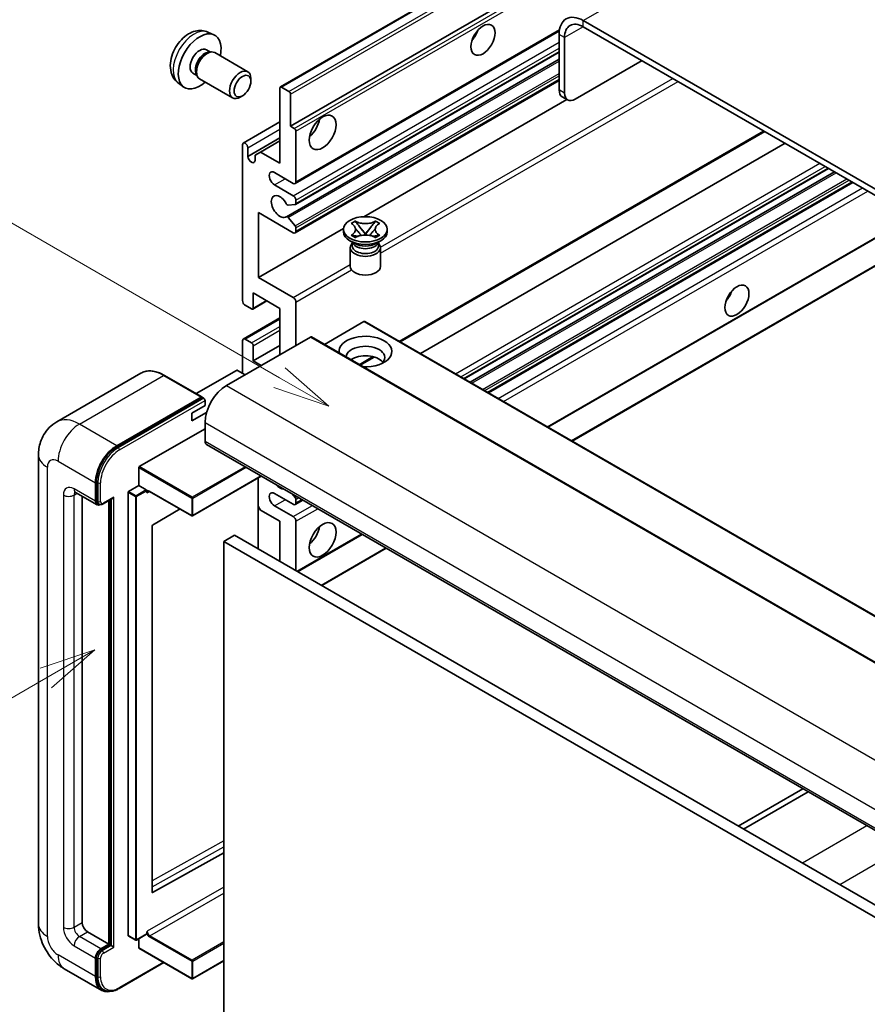
# Model space of a CAD drawing. Units: millimetres. Extents: x 4 to 9849, y 4 to 1268.
# Drawn here: x 92 to 204, y 556 to 686 of the extents above; entities that cross this region are included whole.
import ezdxf

# ---------------------------------------------------------------- set-up
doc = ezdxf.new("R2010")
doc.units = ezdxf.units.MM
for name, color, linetype, lineweight in [('Symbol (TK)', 100, 'Continuous', 18), ('Visible (ISO)', 7, 'Continuous', 35), ('Visible Narrow (ISO)', 7, 'Continuous', 25)]:
    doc.layers.add(name, color=color, linetype=linetype, lineweight=lineweight)
doc.styles.add('Note Text (TK2)', font='MS PGothic.ttf')

# ---------------------------------------------------------------- blocks, each defined once
blk = doc.blocks.new('バルーン2')
at = {"layer": 'Symbol (TK)', "color": 100}
for p, q in [((55.246, 219.691), (39.759, 228.633)), ((57.411, 218.441), (55.496, 220.124)), ((55.246, 219.691), (57.411, 218.441)), ((54.996, 219.258), (57.411, 218.441))]:
    blk.add_line(p, q, dxfattribs=at)
at = {"layer": 'Symbol (TK)'}
blk.add_circle((37.161, 230.133), 3, dxfattribs=at)
at = {"layer": 'Symbol (TK)', "color": 7, "insert": (37.161, 230.115), "char_height": 2, "attachment_point": 5, "style": 'Note Text (TK2)'}
blk.add_mtext('4', dxfattribs=at)
blk = doc.blocks.new('バルーン10')
at = {"layer": 'Symbol (TK)', "color": 100}
for p, q in [((47.103, 207.7), (44.688, 206.883)), ((44.938, 206.45), (47.103, 207.7)), ((45.188, 206.017), (47.103, 207.7)), ((44.938, 206.45), (35.603, 201.06))]:
    blk.add_line(p, q, dxfattribs=at)
at = {"layer": 'Symbol (TK)'}
blk.add_circle((33.005, 199.56), 3, dxfattribs=at)
at = {"layer": 'Symbol (TK)', "color": 7, "insert": (33.005, 199.555), "char_height": 2, "attachment_point": 5, "style": 'Note Text (TK2)'}
blk.add_mtext('8', dxfattribs=at)

msp = doc.modelspace()

# ---------------------------------------------------------------- linework, layer by layer
at = {"layer": 'Visible (ISO)'}
for p, q in [((126.6207, 677.4001), (216.7769, 729.4518)), ((127.9728, 672.2005), (206.7015, 717.6545)), ((270.9852, 625.9664), (166.6869, 686.183)), ((270.9852, 625.1499), (166.6869, 685.3665)), ((117.0323, 684.6532), (117.8245, 684.3026)), ((128.5764, 664.6232), (163.5315, 684.8045)), ((163.5049, 684.3459), (163.5049, 676.9974)), ((164.2121, 683.9376), (164.2121, 676.5892)), ((116.8446, 682.3198), (117.3678, 682.0177)), ((117.1576, 682.0059), (117.5237, 682.0265)), ((117.942, 681.9342), (122.3052, 679.4151)), ((128.6178, 661.8487), (163.5049, 681.9908)), ((127.4174, 660.2389), (163.5049, 681.074)), ((165.6263, 675.7727), (174.4651, 680.8758)), ((115.0594, 679.2277), (115.5826, 678.9256)), ((115.4877, 679.1135), (115.653, 678.7862)), ((113.1324, 677.8984), (113.8321, 677.3877)), ((115.942, 678.4701), (120.3052, 675.951)), ((122.7194, 678.1492), (122.7194, 678.5)), ((126.5586, 667.3015), (126.5586, 677.2628)), ((126.7707, 677.3853), (127.7607, 676.8137)), ((128.5764, 658.0912), (163.5049, 678.2572)), ((121.6086, 676.2252), (121.3048, 676.0499)), ((127.9728, 676.4463), (127.9728, 672.2005)), ((164.6263, 675.6736), (163.9192, 676.0819)), ((137.6527, 660.2345), (164.5101, 675.7407)), ((121.7124, 669.9799), (126.5586, 672.7779)), ((127.9728, 672.2005), (128.4678, 671.9147)), ((128.6799, 671.5473), (128.6799, 664.852)), ((142.4907, 643.671), (190.6982, 671.5036)), ((121.6089, 649.1345), (121.6089, 669.751)), ((122.316, 668.1997), (126.5586, 670.6492)), ((123.9777, 668.7916), (126.5586, 670.2817)), ((145.1727, 642.1225), (193.3802, 669.9551)), ((122.316, 669.3428), (122.316, 668.1997)), ((123.2706, 668.3834), (123.9777, 668.7916)), ((123.2706, 667.6485), (123.2706, 668.3834)), ((123.9777, 668.7916), (126.5586, 667.3015)), ((128.3264, 664.6479), (125.8515, 666.0768)), ((150.9387, 638.7935), (199.1463, 666.6261)), ((151.7185, 638.3433), (199.9261, 666.1759)), ((125.8515, 664.4438), (128.3264, 663.0149)), ((154.158, 636.9349), (202.3655, 664.7675)), ((128.5739, 661.8351), (127.6736, 661.7547)), ((128.6799, 662.4026), (128.6799, 661.986)), ((123.7302, 660.7696), (123.7302, 652.1963)), ((128.3264, 658.1159), (123.7302, 660.7696)), ((127.6713, 660.1327), (128.5717, 659.0291)), ((135.9749, 659.3475), (136.517, 659.6605)), ((136.0291, 659.3162), (135.9749, 659.3475)), ((136.517, 659.6605), (136.5712, 659.6292)), ((136.517, 659.6605), (136.5792, 659.5803)), ((139.1654, 659.5803), (139.2276, 659.6605)), ((139.1734, 659.6292), (139.2276, 659.6605)), ((139.2276, 659.6605), (139.7697, 659.3475)), ((139.7697, 659.3475), (139.7155, 659.3162)), ((123.7302, 652.1963), (134.9806, 658.6918)), ((128.6799, 658.753), (128.6799, 658.3201)), ((134.9723, 658.2384), (134.9723, 658.565)), ((135.9749, 657.7825), (136.0291, 657.8138)), ((136.517, 657.4696), (135.9749, 657.7825)), ((135.9749, 657.7825), (136.0371, 657.7742)), ((137.1332, 658.866), (137.8716, 657.914)), ((137.688, 657.8067), (137.8723, 657.9131)), ((137.8723, 657.9134), (137.8723, 657.9131)), ((137.8723, 657.9131), (138.0566, 657.8067)), ((137.873, 657.914), (138.6114, 658.866)), ((139.7697, 657.7825), (139.2276, 657.4696)), ((139.7076, 657.7742), (139.7697, 657.7825)), ((139.7155, 657.8138), (139.7697, 657.7825)), ((140.7723, 658.2384), (140.7723, 658.565)), ((162.019, 632.3963), (207.4489, 658.6253)), ((165.201, 630.5592), (213.4085, 658.3918)), ((136.4581, 656.6871), (135.8217, 657.0545)), ((136.2165, 656.6995), (136.1139, 656.8858)), ((136.1348, 656.8478), (136.1348, 656.3605)), ((136.5712, 657.5008), (136.517, 657.4696)), ((136.5911, 657.6996), (136.9131, 657.6562)), ((138.8315, 657.6562), (139.1535, 657.6996)), ((139.2276, 657.4696), (139.1734, 657.5008)), ((139.2865, 656.6871), (139.9229, 657.0545)), ((139.5281, 656.6995), (139.6308, 656.8858)), ((139.6098, 656.8478), (139.6098, 656.3605)), ((135.8723, 656.1461), (135.8723, 653.666)), ((139.8723, 656.1461), (139.8723, 653.666)), ((123.7302, 652.1963), (128.3264, 649.5427)), ((123.0231, 650.1551), (123.0231, 648.1547)), ((126.5586, 648.1139), (123.0231, 650.1551)), ((122.9609, 648.0174), (124.8434, 649.1042)), ((128.6799, 648.9304), (128.6799, 643.2149)), ((122.8109, 648.0322), (121.9624, 648.5221)), ((126.5586, 641.9901), (126.5586, 648.1139)), ((121.7124, 644.0561), (126.5586, 646.8541)), ((137.6602, 646.3584), (132.4448, 643.3473)), ((137.8102, 646.3733), (231.8554, 592.0762)), ((130.5891, 644.3172), (119.4875, 637.9077)), ((121.6089, 639.5406), (121.6089, 643.8273)), ((121.9624, 644.0314), (122.8109, 643.5415)), ((130.7391, 644.332), (224.7843, 590.035)), ((123.0231, 641.1736), (126.5586, 643.2149)), ((123.0231, 643.1741), (123.0231, 641.1736)), ((123.0231, 641.1736), (124.0837, 640.5613)), ((137.1874, 640.6091), (139.0254, 641.6703)), ((108.179, 639.5316), (97.0421, 633.1017)), ((120.831, 639.9081), (115.4949, 636.8272)), ((121.9624, 639.3365), (120.9725, 639.9081)), ((116.2538, 636.3891), (111.304, 639.2468)), ((104.9919, 629.9468), (116.1288, 636.3767)), ((104.9919, 629.7835), (116.302, 636.3134)), ((116.302, 636.3134), (116.4788, 636.2114)), ((116.6591, 635.254), (116.6591, 635.9072)), ((114.8914, 634.2334), (116.6591, 635.254)), ((114.8914, 633.2128), (116.8655, 634.3526)), ((114.8914, 633.2128), (114.8914, 634.2334)), ((116.6591, 633.0087), (116.6591, 630.5592)), ((107.9617, 627.1707), (116.6591, 632.1922)), ((116.8662, 630.1014), (210.9114, 575.8044)), ((94.6279, 628.7221), (94.6279, 566.6683)), ((107.891, 624.6804), (107.891, 627.0482)), ((124.103, 625.9233), (115.0121, 620.6746)), ((123.6888, 625.6841), (123.6888, 616.2944)), ((102.1634, 622.5983), (102.1634, 625.0478)), ((102.3049, 622.68), (102.3049, 625.1295)), ((106.5475, 623.9047), (107.891, 624.6804)), ((107.891, 624.6804), (108.8809, 624.1089)), ((108.9517, 623.9306), (108.9517, 623.9864)), ((109.3259, 623.8998), (114.9121, 620.6746)), ((99.5421, 623.7736), (102.3705, 622.1406)), ((100.3957, 623.2808), (100.3957, 566.8725)), ((103.1723, 622.2389), (104.4262, 622.9629)), ((103.9312, 564.0147), (103.9312, 622.6771)), ((104.0726, 563.9331), (104.0726, 622.7587)), ((106.4768, 565.1578), (106.4768, 623.7823)), ((128.3264, 622.1901), (125.8515, 623.619)), ((128.1871, 623.5653), (128.5739, 623.0841)), ((128.5764, 622.1653), (129.5941, 622.7529)), ((128.6799, 622.8108), (128.6799, 622.3942)), ((102.6473, 622.2117), (102.4705, 622.3138)), ((113.3521, 621.5753), (109.7283, 619.4147)), ((123.9777, 621.4348), (123.6888, 621.9352)), ((126.5586, 619.9447), (123.9777, 621.4348)), ((125.8515, 621.986), (128.3264, 620.5571)), ((109.6588, 619.2929), (109.6588, 570.872)), ((126.5586, 614.6375), (126.5586, 619.9447)), ((128.6799, 619.9447), (128.6799, 613.4128)), ((120.5482, 618.1076), (119.134, 617.2911)), ((120.5482, 618.1076), (214.5934, 563.8106)), ((128.9092, 613.2804), (137.4552, 618.2144)), ((119.134, 553.6044), (119.134, 617.2911)), ((119.134, 617.2911), (213.1792, 562.9941)), ((132.0912, 611.4433), (140.6371, 616.3773)), ((195.739, 584.5642), (187.193, 579.6302)), ((187.9001, 579.222), (196.4461, 584.156)), ((109.7283, 570.8305), (119.134, 576.0832)), ((101.1028, 565.6477), (103.9312, 564.0147)), ((108.9309, 565.3162), (107.5874, 564.5405)), ((108.9517, 565.3619), (108.9517, 565.4177)), ((102.8705, 563.4023), (103.9312, 564.0147)), ((106.4975, 565.112), (107.4874, 564.5405)), ((107.891, 563.5248), (107.891, 564.7157)), ((102.8705, 563.239), (104.0726, 563.9331)), ((104.2494, 563.831), (104.0726, 563.9331)), ((104.2494, 563.831), (104.6029, 563.6269)), ((107.9117, 563.479), (114.9121, 559.4374)), ((102.1634, 559.7281), (102.1634, 562.1776)), ((102.3049, 559.8098), (102.3049, 562.2592)), ((105.2936, 558.144), (111.223, 561.5673)), ((119.134, 561.8172), (115.0121, 559.4374)), ((98.0421, 560.7547), (102.9919, 557.897)), ((103.2686, 557.9681), (103.0919, 558.0702))]:
    msp.add_line(p, q, dxfattribs=at)
for centre in [(114.9621, 620.7612), (107.5374, 564.6271), (114.9621, 559.524)]:
    msp.add_arc(centre, 0.1, 240, 300, dxfattribs=at)
for centre, major_axis, start_param, end_param in [((166.6869, 682.5088), (-2.25, 3.8971), 5.49778714, 7.06858347), ((166.6869, 682.5088), (-1.75, 3.0311), 5.49778714, 7.06858347), ((115.952, 680.7737), (2, 3.4641), 5.23598776, 10.47197551), ((151.3074, 684.8562), (1.125, 1.9486), 4.37255207, 5.05222589), ((115.952, 680.7737), (0.8926, 1.5461), 0, 3.14159265), ((116.6383, 680.3775), (0.8926, 1.5461), 0.36144194, 2.78015071), ((116.942, 680.2022), (1, 1.7321), 0, 3.14159265), ((121.3052, 677.6831), (1, 1.7321), 5.49801994, 10.20994333), ((126.7707, 677.1403), (-0.15, 0.2598), 5.49778714, 7.06858347), ((127.7607, 676.5688), (0.15, -0.2598), 0.78539816, 2.35619449), ((164.9192, 677.8139), (-1, -1.7321), 5.49778714, 6.28318531), ((165.6263, 677.4057), (-1, -1.7321), 5.49778714, 7.06858347), ((130.0941, 672.6088), (1.25, 2.1651), 4.15479015, 5.26998781), ((128.4678, 671.6698), (0.15, -0.2598), 0.78539816, 2.35619449), ((121.9624, 669.5469), (-0.25, 0.433), 3.92699082, 7.06858347), ((122.7933, 667.9892), (0.3398, -0.5886), 4.04450246, 6.95107183), ((125.8515, 665.2603), (-0.5, 0.866), 5.49778714, 8.6393798), ((128.3264, 665.0562), (0.25, -0.433), 5.49778714, 7.06858347), ((126.5586, 661.5861), (-0.8, 1.3856), 4.64831773, 9.48877222), ((128.3264, 662.6067), (0.25, -0.433), 0.78539816, 2.35619449), ((127.5675, 662.0281), (0.15, -0.2598), 4.64831773, 6.02138592), ((128.4678, 662.1085), (0.15, -0.2598), 6.02138592, 7.06858347), ((127.5674, 659.979), (-0.15, 0.2598), 4.98615215, 6.34717957), ((128.4678, 658.8754), (0.15, -0.2598), 0.78539816, 1.8445595), ((128.3264, 658.5242), (0.25, -0.433), 5.49778714, 7.06858347), ((137.8723, 658.2384), (-2.9, 0), 0, 3.14159265), ((137.8723, 656.1461), (-2, 0), 5.76506171, 9.94290156), ((137.8723, 657.0035), (1.7375, 0), 3.44947975, 5.97529822), ((137.8723, 657.5036), (-2, 0), 0.78539816, 2.35619449), ((137.8723, 656.3605), (-1.7375, 0), 0, 2.35619449), ((137.8723, 656.3605), (1.7375, 0), 5.49778714, 6.28318531), ((137.8723, 653.666), (-2, 0), 0, 3.14159265), ((184.8949, 650.3592), (1.125, 1.9486), 4.37255207, 5.05222589), ((121.9624, 648.9304), (-0.25, 0.433), 0.78539816, 2.35619449), ((128.3264, 649.1345), (0.25, -0.433), 0.78539816, 2.35619449), ((122.8109, 648.2772), (0.15, -0.2598), 5.49778714, 7.06858347), ((137.6602, 646.1134), (0.15, 0.2598), 0, 0.78539816), ((121.9624, 643.6231), (-0.25, 0.433), 5.49778714, 7.06858347), ((122.8109, 643.2965), (0.15, -0.2598), 0.78539816, 2.35619449), ((130.5891, 644.0722), (0.15, 0.2598), 0, 0.78539816), ((137.8723, 642.3984), (-3.5, 0), 1.4859354, 6.36804624), ((137.8723, 641.6227), (2.55, 0), 5.6701034, 9.38273142), ((137.8723, 640.3571), (-2.55, 0), 3.585875, 5.56675786), ((120.9018, 639.8672), (0.1, 0), 0.78539816, 2.35619449), ((119.4875, 634.6417), (-2, -3.4641), 3.92699082, 5.49778714), ((116.1288, 636.1726), (0.125, 0.2165), 5.69914506, 7.06858347), ((116.4823, 636.0093), (-0.125, 0.2165), 3.92699082, 4.85428603), ((117.3662, 630.9674), (-0.5, -0.866), 5.49778714, 6.28318531), ((104.9919, 626.6808), (2, 3.4641), 0.78539816, 2.35619449), ((104.9919, 626.6808), (1.9, 3.2909), 0.78539816, 2.35619449), ((107.9617, 627.0891), (0.05, 0.0866), 0.78539816, 2.35619449), ((106.5475, 623.8231), (0.05, 0.0866), 0.78539816, 2.35619449), ((108.8809, 624.0272), (0.05, -0.0866), 0.78539816, 2.35619449), ((126.5586, 625.6602), (0.8, -1.3856), 5.01109219, 5.9844821), ((102.8705, 623.0066), (-0.5, -0.866), 5.49778714, 6.97940395), ((102.8705, 623.0066), (-0.4, -0.6928), 5.49778714, 6.28318531), ((104.4262, 623.2515), (0.1768, 0.3062), 3.92699082, 4.71238898), ((125.8515, 622.8025), (-0.5, 0.866), 5.49778714, 8.6393798), ((128.4678, 622.9332), (0.15, -0.2598), 0.78539816, 1.83259571), ((128.3264, 622.5983), (0.25, -0.433), 5.49778714, 7.06858347), ((128.3264, 620.1489), (0.25, -0.433), 0.78539816, 2.35619449), ((109.7295, 619.3337), (-0.05, -0.0866), 3.9433445, 5.49778714), ((130.0941, 618.72), (1.25, 2.1651), 4.15479015, 5.26998781), ((109.7295, 570.9128), (-0.05, -0.0866), 5.49778714, 7.05222979), ((101.1028, 566.4642), (0.5, -0.866), 3.92699082, 5.49778714), ((108.8809, 565.4028), (0.05, -0.0866), 0, 0.78539816), ((106.5475, 565.1986), (-0.05, -0.0866), 5.49778714, 6.28318531), ((102.8705, 562.5858), (0.5, 0.866), 0.78539816, 2.35619449), ((102.8705, 562.5858), (0.4, 0.6928), 0.78539816, 2.35619449), ((107.9617, 563.5656), (-0.05, -0.0866), 5.49778714, 6.28318531), ((104.9919, 561.3611), (-2, -3.4641), 5.49778714, 6.79935433), ((104.9919, 561.3611), (-1.9, -3.2909), 5.49778714, 6.28318531)]:
    msp.add_ellipse(centre, major_axis=major_axis, ratio=0.57735027, start_param=start_param, end_param=end_param, dxfattribs=at)
for centre, major_axis in [((153.4287, 683.6315), (-1.125, -1.9486)), ((121.6089, 677.5077), (0.7853, 1.3602)), ((132.2155, 671.384), (-1.25, -2.1651)), ((137.8723, 658.565), (2.9, 0)), ((187.0162, 649.1345), (-1.125, -1.9486)), ((132.2155, 617.4952), (-1.25, -2.1651))]:
    msp.add_ellipse(centre, major_axis=major_axis, ratio=0.57735027, dxfattribs=at)
for points, knots in [([(117.0323, 684.6532), (116.7767, 684.7663), (116.5054, 684.8311), (115.9445, 684.8768), (115.658, 684.8473), (115.0542, 684.7037), (114.7487, 684.5696), (114.1174, 684.1969), (113.8058, 683.9387), (113.2352, 683.3409), (112.9802, 682.997), (112.5552, 682.2652), (112.3845, 681.878), (112.141, 681.072), (112.0681, 680.653), (112.0641, 679.8147), (112.1247, 679.3923), (112.4238, 678.671), (112.6135, 678.37), (112.9546, 678.0383), (113.0409, 677.9653), (113.1324, 677.8984)], [0.84730152, 0.84730152, 0.84730152, 0.84730152, 1.05226137, 1.05226137, 1.28485125, 1.28485125, 1.58220865, 1.58220865, 1.9574686, 1.9574686, 2.35189349, 2.35189349, 2.74172985, 2.74172985, 3.13599765, 3.13599765, 3.51030353, 3.51030353, 3.78196582, 3.78196582, 3.86508746, 3.86508746, 3.86508746, 3.86508746]), ([(136.0291, 659.3162), (136.2009, 659.217), (136.337, 659.0992), (136.5231, 658.8382), (136.5702, 658.6974), (136.5658, 658.4189), (136.5182, 658.2839), (136.3351, 658.0292), (136.1997, 657.9123), (136.0291, 657.8138)], [0, 0, 0, 0, 0.072885793, 0.072885793, 0.146658287, 0.146658287, 0.217581823, 0.217581823, 0.289952455, 0.289952455, 0.289952455, 0.289952455]), ([(139.1734, 659.6292), (139.0016, 659.53), (138.7975, 659.4514), (138.3454, 659.344), (138.1016, 659.3168), (137.6193, 659.3193), (137.3855, 659.3468), (136.9443, 659.4525), (136.7418, 659.5307), (136.5712, 659.6292)], [0, 0, 0, 0, 0.072885793, 0.072885793, 0.146658287, 0.146658287, 0.217581823, 0.217581823, 0.289952455, 0.289952455, 0.289952455, 0.289952455]), ([(137.1332, 658.866), (137.0718, 658.9453), (137.0135, 659.0229), (136.8758, 659.2039), (136.82, 659.2762), (136.6805, 659.4525), (136.6297, 659.5152), (136.5792, 659.5803)], [0, 0, 0, 0, 0.0306367579, 0.0306367579, 0.0633579056, 0.0633579056, 0.093091513, 0.093091513, 0.093091513, 0.093091513]), ([(139.1654, 659.5803), (139.1095, 659.5081), (139.0509, 659.4361), (138.9025, 659.2477), (138.8501, 659.1794), (138.7161, 659.0029), (138.6657, 658.9361), (138.6114, 658.866)], [0, 0, 0, 0, 0.0279076229, 0.0279076229, 0.0541181619, 0.0541181619, 0.0746286333, 0.0746286333, 0.0746286333, 0.0746286333]), ([(139.7155, 657.8138), (139.5437, 657.913), (139.4076, 658.0309), (139.2215, 658.2919), (139.1744, 658.4327), (139.1788, 658.7111), (139.2265, 658.8461), (139.4096, 659.1008), (139.5449, 659.2177), (139.7155, 659.3162)], [0, 0, 0, 0, 0.072885793, 0.072885793, 0.146658287, 0.146658287, 0.217581823, 0.217581823, 0.289952455, 0.289952455, 0.289952455, 0.289952455]), ([(136.5911, 657.6996), (136.5296, 657.7079), (136.4687, 657.7166), (136.3273, 657.7365), (136.2711, 657.7442), (136.1354, 657.7616), (136.0876, 657.7674), (136.0371, 657.7742)], [0, 0, 0, 0, 0.0306367579, 0.0306367579, 0.0633579056, 0.0633579056, 0.093091513, 0.093091513, 0.093091513, 0.093091513]), ([(136.5563, 658.6849), (136.5611, 658.6779), (136.5668, 658.6697), (136.5806, 658.6506), (136.5888, 658.6394), (136.6088, 658.613), (136.6209, 658.5974), (136.6535, 658.5562), (136.6745, 658.5304), (136.7373, 658.4544), (136.7798, 658.4045), (136.9347, 658.223), (137.0482, 658.0935), (137.1909, 657.9034), (137.2281, 657.8509), (137.2681, 657.783), (137.2757, 657.7695), (137.2827, 657.756)], [0.066291801, 0.066291801, 0.066291801, 0.066291801, 0.070187519, 0.070187519, 0.074729259, 0.074729259, 0.080731294, 0.080731294, 0.090656636, 0.090656636, 0.110328674, 0.110328674, 0.162837598, 0.162837598, 0.181946023, 0.181946023, 0.186576357, 0.186576357, 0.186576357, 0.186576357]), ([(136.5712, 657.5008), (136.743, 657.6), (136.9472, 657.6786), (137.3992, 657.7861), (137.6431, 657.8132), (138.1254, 657.8107), (138.3592, 657.7832), (138.8003, 657.6775), (139.0028, 657.5993), (139.1734, 657.5008)], [0, 0, 0, 0, 0.072885793, 0.072885793, 0.146658287, 0.146658287, 0.217581823, 0.217581823, 0.289952455, 0.289952455, 0.289952455, 0.289952455]), ([(137.8723, 657.9134), (137.8723, 657.9135), (137.8723, 657.9135), (137.8722, 657.9135), (137.8721, 657.9135), (137.872, 657.9136), (137.8719, 657.9137), (137.8718, 657.9137), (137.8718, 657.9138), (137.8718, 657.9138), (137.8717, 657.9138), (137.8717, 657.9139), (137.8717, 657.9139), (137.8717, 657.9139), (137.8717, 657.9139), (137.8716, 657.9139), (137.8716, 657.9139), (137.8716, 657.9139), (137.8716, 657.9139), (137.8716, 657.914), (137.8716, 657.914), (137.8716, 657.914)], [0.0000813589658, 0.0000813589658, 0.0000813589658, 0.0000813589658, 0.0000886547804, 0.0000886547804, 0.0001116313423, 0.0001116313423, 0.0001345645454, 0.0001345645454, 0.0001458173852, 0.0001458173852, 0.0001568303456, 0.0001568303456, 0.000162226718, 0.000162226718, 0.0001648942266, 0.0001648942266, 0.0001675401949, 0.0001675401949, 0.0001688548644, 0.0001688548644, 0.0001712783269, 0.0001712783269, 0.0001712783269, 0.0001712783269]), ([(137.873, 657.914), (137.873, 657.914), (137.873, 657.9139), (137.873, 657.9139), (137.873, 657.9139), (137.873, 657.9139), (137.8729, 657.9139), (137.8729, 657.9138), (137.8729, 657.9138), (137.8729, 657.9138), (137.8728, 657.9138), (137.8728, 657.9137), (137.8728, 657.9137), (137.8727, 657.9136), (137.8726, 657.9136), (137.8725, 657.9135), (137.8724, 657.9135), (137.8723, 657.9134)], [0, 0, 0, 0, 0.0000052612573, 0.0000052612573, 0.0000106101267, 0.0000106101267, 0.0000160401592, 0.0000160401592, 0.0000215441929, 0.0000215441929, 0.0000327423002, 0.0000327423002, 0.0000441350315, 0.0000441350315, 0.0000671979136, 0.0000671979136, 0.0000901023593, 0.0000901023593, 0.0000901023593, 0.0000901023593]), ([(138.4619, 657.756), (138.4623, 657.7566), (138.4626, 657.7573), (138.478, 657.7868), (138.4953, 657.8152), (138.5445, 657.8907), (138.5784, 657.937), (138.689, 658.0809), (138.769, 658.1751), (138.9072, 658.337), (138.9655, 658.4048), (139.0448, 658.4996), (139.0664, 658.5258), (139.1015, 658.5693), (139.1154, 658.5867), (139.1425, 658.6216), (139.156, 658.6395), (139.1737, 658.6638), (139.1793, 658.6717), (139.1856, 658.6809), (139.187, 658.6829), (139.1884, 658.6849)], [0.018093213, 0.018093213, 0.018093213, 0.018093213, 0.018320555, 0.018320555, 0.028222973, 0.028222973, 0.045383463, 0.045383463, 0.082990685, 0.082990685, 0.109990992, 0.109990992, 0.120123365, 0.120123365, 0.126810052, 0.126810052, 0.133730941, 0.133730941, 0.137307073, 0.137307073, 0.138410721, 0.138410721, 0.138410721, 0.138410721]), ([(139.7076, 657.7742), (139.6516, 657.7666), (139.5967, 657.7601), (139.4515, 657.7412), (139.3983, 657.7339), (139.2603, 657.7144), (139.2079, 657.7069), (139.1535, 657.6996)], [0, 0, 0, 0, 0.0279076229, 0.0279076229, 0.0541181619, 0.0541181619, 0.0746286333, 0.0746286333, 0.0746286333, 0.0746286333]), ([(111.304, 639.2468), (111.0813, 639.3754), (110.8575, 639.4845), (110.412, 639.6602), (110.1904, 639.7269), (109.754, 639.8151), (109.5391, 639.8366), (109.1217, 639.832), (108.9191, 639.8059), (108.5328, 639.7048), (108.3492, 639.6299), (108.179, 639.5316)], [0, 0, 0, 0, 0.157079633, 0.157079633, 0.314159265, 0.314159265, 0.471238898, 0.471238898, 0.628318531, 0.628318531, 0.785398163, 0.785398163, 0.785398163, 0.785398163]), ([(116.5884, 636.1114), (116.5791, 636.1249), (116.5685, 636.1376), (116.5322, 636.1755), (116.5041, 636.1967), (116.4788, 636.2114)], [0.0412271589, 0.0412271589, 0.0412271589, 0.0412271589, 0.0460164086, 0.0460164086, 0.0567710401, 0.0567710401, 0.0567710401, 0.0567710401]), ([(94.6279, 628.7221), (94.6279, 628.9889), (94.6458, 629.2669), (94.7322, 629.8468), (94.8007, 630.149), (95.0101, 630.7722), (95.1513, 631.0935), (95.5289, 631.7313), (95.7662, 632.0475), (96.3394, 632.6276), (96.6756, 632.8901), (97.0421, 633.1017)], [4.71238898, 4.71238898, 4.71238898, 4.71238898, 4.869468613, 4.869468613, 5.026548246, 5.026548246, 5.183627878, 5.183627878, 5.340707511, 5.340707511, 5.497787144, 5.497787144, 5.497787144, 5.497787144]), ([(109.1259, 623.9295), (109.1338, 623.934), (109.1422, 623.9375), (109.1615, 623.9426), (109.1722, 623.9441), (109.1966, 623.9443), (109.2102, 623.9431), (109.2398, 623.9371), (109.2559, 623.9323), (109.2898, 623.919), (109.3076, 623.9103), (109.3259, 623.8998)], [5.497787144, 5.497787144, 5.497787144, 5.497787144, 5.654866776, 5.654866776, 5.811946409, 5.811946409, 5.969026042, 5.969026042, 6.126105675, 6.126105675, 6.283185307, 6.283185307, 6.283185307, 6.283185307]), ([(99.4022, 623.8326), (99.4022, 623.8326), (99.4038, 623.8324), (99.4144, 623.8303), (99.4307, 623.8261), (99.4772, 623.8078), (99.5073, 623.7936), (99.5421, 623.7736)], [5.902696792, 5.902696792, 5.902696792, 5.902696792, 5.969026042, 5.969026042, 6.126105675, 6.126105675, 6.283185307, 6.283185307, 6.283185307, 6.283185307]), ([(102.6473, 622.2117), (102.6813, 622.1921), (102.7181, 622.1772), (102.7928, 622.1576), (102.8308, 622.1529), (102.9052, 622.1521), (102.9416, 622.1559), (103.0118, 622.1701), (103.0456, 622.1804), (103.1108, 622.2062), (103.1421, 622.2215), (103.1723, 622.2389)], [3.926990817, 3.926990817, 3.926990817, 3.926990817, 4.08407045, 4.08407045, 4.241150082, 4.241150082, 4.398229715, 4.398229715, 4.555309348, 4.555309348, 4.71238898, 4.71238898, 4.71238898, 4.71238898]), ([(98.0421, 560.7547), (97.5799, 561.0216), (97.1901, 561.3272), (96.5024, 561.9823), (96.2049, 562.333), (95.6817, 563.074), (95.4562, 563.4645), (95.0761, 564.2881), (94.9211, 564.7211), (94.6977, 565.6442), (94.6279, 566.1346), (94.6279, 566.6683)], [3.14159265, 3.14159265, 3.14159265, 3.14159265, 3.45575192, 3.45575192, 3.76991118, 3.76991118, 4.08407045, 4.08407045, 4.39822972, 4.39822972, 4.71238898, 4.71238898, 4.71238898, 4.71238898]), ([(103.2686, 557.9681), (103.3812, 557.9031), (103.5026, 557.8536), (103.7571, 557.787), (103.8901, 557.77), (104.1624, 557.767), (104.3017, 557.781), (104.5832, 557.8379), (104.7254, 557.8808), (105.01, 557.993), (105.1524, 558.0624), (105.2936, 558.144)], [3.926990817, 3.926990817, 3.926990817, 3.926990817, 4.08407045, 4.08407045, 4.241150082, 4.241150082, 4.398229715, 4.398229715, 4.555309348, 4.555309348, 4.71238898, 4.71238898, 4.71238898, 4.71238898])]:
    msp.add_open_spline(points, degree=3, knots=knots, dxfattribs=at)
for points in [[(109.0224, 623.7006), (108.9905, 623.7645), (108.9517, 623.8405), (108.9517, 623.9306)], [(108.9517, 565.4177), (108.9517, 565.5079), (108.9905, 565.6287), (109.0224, 565.7294)]]:
    msp.add_open_spline(points, degree=3, dxfattribs=at)
at = {"layer": 'Visible Narrow (ISO)'}
for p, q in [((166.6869, 686.183), (258.2573, 739.0512)), ((126.7707, 677.3853), (216.9269, 729.4369)), ((127.7607, 676.8137), (217.9168, 728.8654)), ((127.9728, 676.4463), (218.1289, 728.4979)), ((128.4678, 671.9147), (207.1965, 717.3688)), ((128.6799, 671.5473), (207.9073, 717.2893)), ((166.6869, 685.3665), (164.2121, 683.9376)), ((166.6869, 685.3665), (166.6869, 686.183)), ((128.6799, 664.852), (163.5591, 684.9895)), ((164.2121, 683.9376), (163.5049, 684.3459)), ((128.3264, 663.0149), (163.5049, 683.3253)), ((128.6799, 662.4026), (163.5049, 682.5088)), ((128.6799, 661.986), (163.5049, 682.0922)), ((127.6713, 660.1327), (163.5049, 680.8212)), ((128.5717, 659.0291), (163.5049, 679.1978)), ((128.6799, 658.753), (163.5049, 678.8592)), ((128.6799, 658.3201), (163.5049, 678.4263)), ((139.8695, 656.2072), (178.531, 678.5284)), ((139.8723, 655.3923), (179.2381, 678.1201)), ((164.2121, 676.5892), (163.5049, 676.9974)), ((122.316, 669.3428), (126.5586, 671.7923)), ((142.3443, 643.7555), (190.5518, 671.5881)), ((149.7689, 639.4689), (197.9764, 667.3015)), ((150.476, 639.0607), (198.6835, 666.8933)), ((150.8509, 638.8442), (199.0584, 666.6768)), ((151.9409, 638.2149), (200.1484, 666.0475)), ((125.8515, 664.4438), (127.2657, 665.2603)), ((153.361, 637.395), (201.5685, 665.2276)), ((153.6508, 637.2277), (201.8583, 665.0603)), ((154.0115, 637.0194), (202.219, 664.852)), ((155.4257, 636.2029), (203.6333, 664.0355)), ((156.1328, 635.7947), (204.3404, 663.6273)), ((161.9311, 632.447), (207.9073, 658.9914)), ((165.1131, 630.6099), (213.3206, 658.4425)), ((128.3264, 649.5427), (135.8723, 653.8994)), ((128.6799, 648.9304), (136.0526, 653.187)), ((123.0231, 648.1547), (124.7555, 649.1549)), ((121.9624, 644.0314), (126.5586, 646.685)), ((137.6602, 646.3584), (231.7054, 592.0614)), ((122.8109, 643.5415), (126.5586, 645.7052)), ((123.0231, 643.1741), (126.5586, 645.2153)), ((130.5891, 644.3172), (224.6343, 590.0201)), ((137.041, 640.6936), (138.8239, 641.723)), ((100.0421, 632.8045), (111.179, 639.2345)), ((111.179, 639.2345), (116.1288, 636.3767)), ((119.4875, 637.9077), (213.5327, 583.6106)), ((116.4788, 636.2114), (105.1686, 629.6814)), ((105.3454, 629.3753), (116.6591, 635.9072)), ((116.6591, 633.0087), (210.7043, 578.7117)), ((104.9919, 629.9468), (100.0421, 632.8045)), ((116.6591, 630.5592), (210.7043, 576.2622)), ((105.1686, 629.6814), (104.9919, 629.7835)), ((97.2137, 627.9056), (102.1634, 625.0478)), ((95.7995, 565.0353), (95.7995, 627.0891)), ((107.891, 627.0482), (114.8914, 623.0066)), ((114.9621, 623.1291), (107.9617, 627.1707)), ((121.9524, 627.1649), (114.9621, 623.1291)), ((115.0328, 623.0066), (122.0938, 627.0833)), ((124.0737, 625.9402), (115.0328, 620.7204)), ((123.6595, 625.6672), (123.6595, 616.3113)), ((102.1634, 622.5983), (99.335, 624.2313)), ((102.4816, 625.0274), (102.3049, 625.1295)), ((102.4816, 625.0274), (102.4816, 622.5779)), ((102.8352, 622.5779), (102.8352, 625.0274)), ((107.5374, 623.3332), (106.5475, 623.9047)), ((108.8809, 624.1089), (107.5374, 623.3332)), ((107.6082, 623.2107), (108.9517, 623.9864)), ((109.0224, 623.7006), (109.3466, 623.8878)), ((114.8914, 620.7204), (109.3052, 623.9456)), ((97.9208, 623.4148), (97.9208, 566.2601)), ((99.335, 623.4148), (99.7492, 623.654)), ((99.335, 566.2601), (99.335, 623.4148)), ((102.4816, 622.5779), (102.3049, 622.68)), ((104.6029, 623.1495), (103.2241, 622.3534)), ((104.2494, 622.8608), (104.2494, 563.831)), ((104.6029, 563.6269), (104.6029, 623.1495)), ((106.4768, 623.7823), (107.4667, 623.2107)), ((107.4667, 623.2107), (107.4667, 564.5863)), ((107.6082, 564.5863), (107.6082, 623.2107)), ((114.8914, 623.0066), (114.8914, 620.7204)), ((115.0328, 620.7204), (115.0328, 623.0066)), ((125.8515, 621.986), (127.2657, 622.8025)), ((128.5739, 623.0841), (128.7972, 623.2131)), ((128.6799, 622.8108), (129.087, 623.0458)), ((128.6799, 622.3942), (129.4477, 622.8375)), ((128.3264, 620.5571), (130.8619, 622.021)), ((128.6799, 619.9447), (131.569, 621.6127)), ((128.8214, 613.3311), (137.3673, 618.2651)), ((132.0033, 611.494), (140.5493, 616.428)), ((204.2242, 579.6652), (195.6783, 574.7312)), ((119.134, 577.6962), (109.6588, 572.4047)), ((109.6588, 571.5948), (119.134, 576.8864)), ((209.174, 576.8075), (200.628, 571.8735)), ((119.134, 571.5673), (109.0224, 565.7294)), ((109.3759, 565.117), (119.134, 570.7508)), ((109.7283, 570.8305), (109.6588, 570.8706)), ((99.335, 566.2601), (100.3957, 566.8725)), ((100.0421, 565.0353), (101.1028, 565.6477)), ((108.9517, 565.3619), (107.6082, 564.5863)), ((102.8705, 563.4023), (100.0421, 565.0353)), ((107.4667, 564.5863), (106.4768, 565.1578)), ((109.3052, 564.9945), (114.8914, 561.7693)), ((114.9621, 561.8918), (109.3759, 565.117)), ((119.134, 564.3005), (114.9621, 561.8918)), ((115.0328, 561.7693), (119.134, 564.1372)), ((99.335, 563.8106), (102.1634, 562.1776)), ((103.0473, 563.137), (102.8705, 563.239)), ((104.2494, 563.831), (103.0473, 563.137)), ((103.2241, 562.8308), (104.6029, 563.6269)), ((114.8914, 559.4832), (107.891, 563.5248)), ((102.1634, 559.7281), (97.2137, 562.5858)), ((102.4816, 562.1572), (102.3049, 562.2592)), ((102.4816, 562.1572), (102.4816, 559.7077)), ((102.8352, 559.7077), (102.8352, 562.1572)), ((111.1498, 561.6095), (105.3454, 558.2584)), ((114.8914, 561.7693), (114.8914, 559.4832)), ((119.134, 561.851), (115.0328, 559.4832)), ((115.0328, 559.4832), (115.0328, 561.7693)), ((102.4816, 559.7077), (102.3049, 559.8098))]:
    msp.add_line(p, q, dxfattribs=at)
for centre, major_axis, start_param, end_param in [((115.2032, 681.206), (-1.9537, -3.3839), 3.20349601, 6.22128195), ((111.179, 634.3355), (-3, 5.1962), 5.49778714, 6.28318531), ((111.179, 639.0303), (0.125, 0.2165), 0, 0.78539816), ((100.0421, 627.9056), (-3, 5.1962), 5.49778714, 6.28318531), ((100.0421, 629.5386), (2, 3.4641), 0.78539816, 2.35619449), ((105.1686, 626.5788), (-1.9, -3.2909), 3.92699082, 5.49778714), ((105.3454, 626.4767), (1.775, 3.0744), 0.78539816, 2.35619449), ((105.1686, 629.4773), (0.125, -0.2165), 0.78539816, 2.35619449), ((98.6279, 628.7221), (-4, 0), 0, 0.78539816), ((97.2137, 626.2726), (-1, 1.7321), 5.49778714, 7.06858347), ((99.335, 622.5983), (-1, 1.7321), 5.49778714, 7.06858347), ((100.0421, 624.6396), (-0.5, -0.866), 5.49778714, 6.28318531), ((102.6584, 625.1295), (0.25, 0), 3.92699082, 5.49778714), ((109.3052, 623.4557), (-0.3, 0.5196), 5.49778714, 6.48289793), ((109.3759, 623.4965), (-0.25, 0.433), 0, 0.78539816), ((109.3759, 623.9864), (-0.05, -0.0866), 5.49778714, 6.28318531), ((98.6279, 623.8231), (-1, 0), 0.78539816, 2.35619449), ((100.0421, 623.0066), (-0.5, 0.866), 0.16790573, 0.78539816), ((102.6584, 622.68), (0.25, 0), 3.92699082, 5.49778714), ((103.0473, 622.9045), (-0.4, -0.6928), 5.49778714, 6.28318531), ((103.2241, 622.8025), (-0.275, -0.4763), 5.49778714, 7.06858347), ((107.5374, 623.2515), (-0.05, -0.0866), 3.92699082, 5.49778714), ((107.5374, 623.2515), (0.1, 0), 3.92699082, 5.49778714), ((107.5374, 623.2515), (-0.05, 0.0866), 3.92699082, 5.49778714), ((114.9621, 623.0474), (-0.05, -0.0866), 3.92699082, 5.49778714), ((114.9621, 623.0474), (0.1, 0), 3.92699082, 5.49778714), ((114.9621, 623.0474), (-0.05, 0.0866), 3.92699082, 5.49778714), ((103.0473, 622.4555), (0.125, -0.2165), 0, 0.78539816), ((114.9621, 620.7612), (-0.1, 0), 0.78539816, 2.35619449), ((114.9621, 620.7612), (-0.05, -0.0866), 5.49778714, 6.28318531), ((114.9621, 620.7612), (0.05, -0.0866), 0, 0.78539816), ((98.6279, 566.6683), (-4, 0), 0, 0.78539816), ((99.335, 565.4436), (1, -1.7321), 3.92699082, 5.49778714), ((98.6279, 566.6683), (-1, 0), 0.78539816, 2.35619449), ((100.0421, 565.8518), (-0.5, 0.866), 0.78539816, 2.35619449), ((109.3052, 565.4844), (0.3, -0.5196), 4.51267636, 5.49778714), ((109.3759, 565.5252), (-0.25, 0.433), 0.78539816, 2.35619449), ((97.2137, 564.2188), (-1, 1.7321), 0.78539816, 2.35619449), ((100.0421, 564.2188), (-0.5, -0.866), 3.92699082, 5.49778714), ((107.5374, 564.6271), (-0.1, 0), 0.78539816, 2.35619449), ((107.5374, 564.6271), (-0.05, -0.0866), 5.49778714, 6.28318531), ((107.5374, 564.6271), (0.05, -0.0866), 0, 0.78539816), ((109.3759, 565.0353), (0.05, 0.0866), 0.78539816, 2.35619449), ((103.0473, 562.4838), (-0.4, -0.6928), 3.92699082, 5.49778714), ((103.2241, 562.3817), (0.275, 0.4763), 0.78539816, 2.35619449), ((103.0473, 562.9329), (0.125, -0.2165), 0.78539816, 2.35619449), ((100.0421, 564.2188), (-2, -3.4641), 5.49778714, 6.28318531), ((102.6584, 562.2592), (0.25, 0), 3.92699082, 5.49778714), ((114.9621, 561.8102), (-0.05, -0.0866), 3.92699082, 5.49778714), ((114.9621, 561.8102), (0.1, 0), 3.92699082, 5.49778714), ((114.9621, 561.8102), (-0.05, 0.0866), 3.92699082, 5.49778714), ((102.6584, 559.8098), (0.25, 0), 3.92699082, 5.49778714), ((105.1686, 561.259), (-1.9, -3.2909), 5.49778714, 6.28318531), ((105.3454, 561.157), (-1.775, -3.0744), 5.49778714, 7.06858347), ((114.9621, 559.524), (-0.1, 0), 0.78539816, 2.35619449), ((114.9621, 559.524), (-0.05, -0.0866), 5.49778714, 6.28318531), ((114.9621, 559.524), (0.05, -0.0866), 0, 0.78539816), ((105.1686, 558.3605), (0.125, -0.2165), 0, 0.78539816)]:
    msp.add_ellipse(centre, major_axis=major_axis, ratio=0.57735027, start_param=start_param, end_param=end_param, dxfattribs=at)
for points in [[(136.5712, 659.6292), (136.5712, 659.6144), (136.574, 659.5981), (136.5792, 659.5803)], [(139.1654, 659.5803), (139.1707, 659.5981), (139.1734, 659.6144), (139.1734, 659.6292)], [(136.0291, 657.8138), (136.0291, 657.7991), (136.0319, 657.7859), (136.0371, 657.7742)], [(139.7076, 657.7742), (139.7128, 657.7859), (139.7155, 657.7991), (139.7155, 657.8138)]]:
    msp.add_open_spline(points, degree=3, dxfattribs=at)
for points, knots in [([(136.5911, 657.6996), (136.6203, 657.7019), (136.6498, 657.7043), (136.7728, 657.7145), (136.8662, 657.7222), (137.0187, 657.728), (137.0808, 657.7278), (137.1346, 657.7229)], [0.0131561284, 0.0131561284, 0.0131561284, 0.0131561284, 0.0185155629, 0.0185155629, 0.0355041993, 0.0355041993, 0.0487329128, 0.0487329128, 0.0487329128, 0.0487329128]), ([(137.1332, 658.866), (137.1625, 658.8345), (137.1919, 658.8029), (137.3149, 658.6711), (137.4084, 658.5709), (137.5798, 658.3794), (137.6578, 658.2882), (137.783, 658.1235), (137.8301, 658.05), (137.8654, 657.9615), (137.8715, 657.936), (137.8716, 657.914)], [0.0131561284, 0.0131561284, 0.0131561284, 0.0131561284, 0.0185155629, 0.0185155629, 0.0355041993, 0.0355041993, 0.0524928356, 0.0524928356, 0.069481472, 0.069481472, 0.0775447191, 0.0775447191, 0.0775447191, 0.0775447191]), ([(137.873, 657.914), (137.8731, 657.936), (137.8793, 657.9615), (137.9146, 658.05), (137.9617, 658.1235), (138.0868, 658.2882), (138.1648, 658.3794), (138.3363, 658.5709), (138.4298, 658.6711), (138.5527, 658.8029), (138.5822, 658.8345), (138.6114, 658.866)], [-0.0775447191, -0.0775447191, -0.0775447191, -0.0775447191, -0.069481472, -0.069481472, -0.0524928356, -0.0524928356, -0.0355041993, -0.0355041993, -0.0185155629, -0.0185155629, -0.0131561284, -0.0131561284, -0.0131561284, -0.0131561284]), ([(138.6101, 657.7229), (138.6638, 657.7278), (138.7259, 657.728), (138.8784, 657.7222), (138.9719, 657.7145), (139.0948, 657.7043), (139.1243, 657.7019), (139.1535, 657.6996)], [-0.0487329128, -0.0487329128, -0.0487329128, -0.0487329128, -0.0355041993, -0.0355041993, -0.0185155629, -0.0185155629, -0.0131561284, -0.0131561284, -0.0131561284, -0.0131561284])]:
    msp.add_open_spline(points, degree=3, knots=knots, dxfattribs=at)

# ---------------------------------------------------------------- block references
at = {"layer": 'Symbol (TK)', "xscale": 3, "yscale": 3, "zscale": 3}
for name in ['バルーン2', 'バルーン10']:
    msp.add_blockref(name, (-39.2168, -20.1467), dxfattribs=at)

doc.saveas('drawing.dxf')
